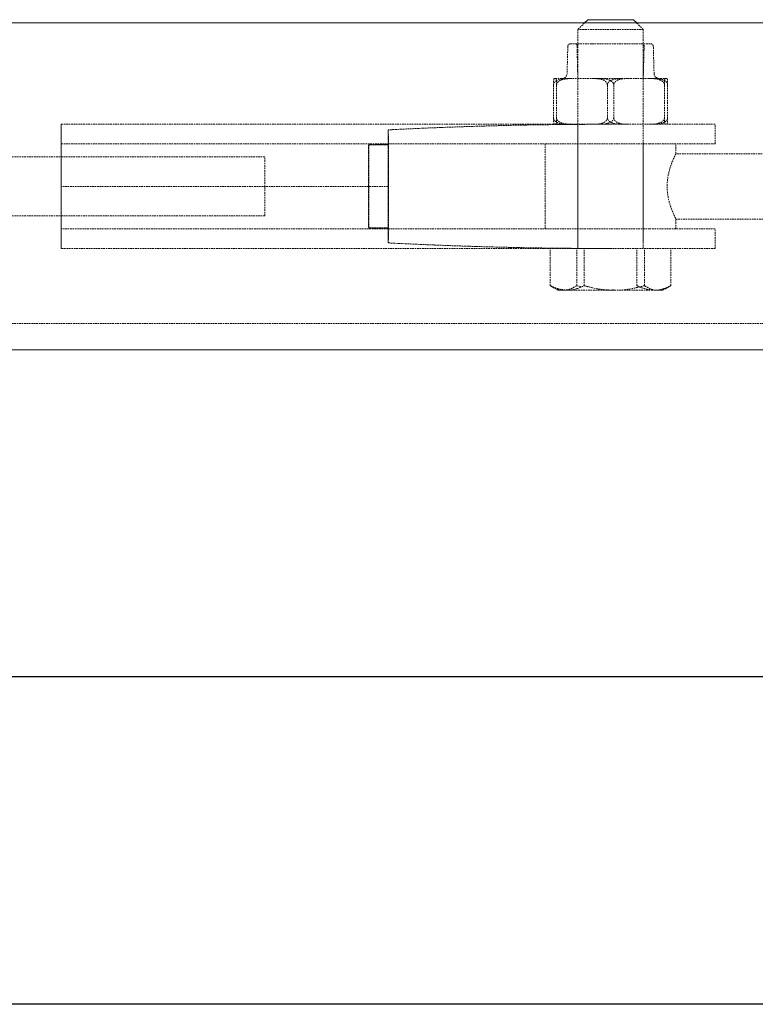
# Model space of a CAD drawing. Units: millimetres. Extents: x 1197000 to 3469504, y -733907 to 222465.
# Drawn here: x 1411743 to 1411855, y -128524 to -128373 of the extents above; entities that cross this region are included whole.
import ezdxf

# ---------------------------------------------------------------- set-up
doc = ezdxf.new("R2010")
doc.units = ezdxf.units.MM
doc.linetypes.add('HIDDEN', pattern=[0.375, 0.25, -0.125])
doc.layers.get('0').update_dxf_attribs({"color": 4})
doc.layers.add('FRISE', color=4, linetype='Continuous')

# ---------------------------------------------------------------- blocks, each defined once
blk = doc.blocks.new('Accastillage-horizontal')
at = {"linetype": 'Continuous', "lineweight": 15}
for p, q in [((215.4, -19.5), (214.9, -20)), ((222.9, -20), (222.4, -19.5)), ((339.95, -20), (9.95, -20)), ((309.96, -70), (39.96, -70))]:
    blk.add_line(p, q, dxfattribs=at)
at = {"linetype": 'HIDDEN', "lineweight": 0}
for p, q in [((214.9, -20), (213.9, -21)), ((213.9, -21), (213.9, -53.5)), ((223.9, -21), (222.9, -20)), ((223.9, -53.5), (223.9, -21)), ((212.36, -23.59), (212.25, -27.72)), ((213.76, -23.2), (213.9, -28.5)), ((223.9, -28.5), (224.04, -23.2)), ((225.55, -27.72), (225.44, -23.59)), ((210.52, -28.5), (210.29, -28.5)), ((217.09, -28.5), (212.94, -28.5)), ((213.9, -28.5), (213.9, -35.5)), ((221.54, -28.5), (225.47, -28.5)), ((223.9, -35.5), (223.9, -28.5)), ((210.17, -29.5), (210.17, -34.5)), ((210.65, -29.5), (210.65, -34.5)), ((218.42, -29.5), (218.42, -34.5)), ((219.38, -29.5), (219.38, -34.5)), ((227.15, -29.5), (227.15, -34.5)), ((227.63, -29.5), (227.63, -34.5)), ((134.9, -35.5), (218.82, -35.5)), ((213.9, -35.5), (213.9, -38.5)), ((218.82, -35.5), (224.88, -35.5)), ((223.9, -38.5), (223.9, -35.5)), ((234.9, -38.5), (234.9, -35.5)), ((234.9, -35.5), (234.9, -35.5)), ((184.88, -36.35), (184.88, -38.5)), ((184.91, -36.35), (184.91, -38.5)), ((134.9, -38.5), (184.88, -38.5)), ((184.89, -38.65), (181.89, -38.65)), ((224.88, -38.5), (184.88, -38.5)), ((184.89, -38.65), (184.89, -38.58)), ((184.91, -38.65), (184.89, -38.65)), ((184.91, -38.58), (184.91, -38.65)), ((208.9, -38.5), (208.9, -51.5)), ((213.9, -38.5), (213.9, -51.5)), ((223.9, -51.5), (223.9, -38.5)), ((228.9, -40), (228.9, -38.5)), ((234.9, -38.5), (234.9, -38.5)), ((110.12, -40.5), (154.89, -40.5)), ((166.01, -49.5), (166.01, -40.5)), ((251.09, -40), (228.9, -40)), ((184.88, -45), (134.88, -45)), ((184.88, -45), (184.88, -45)), ((184.92, -45), (184.88, -45)), ((184.92, -45), (184.92, -45)), ((110.12, -49.5), (154.89, -49.5)), ((228.87, -50), (251.09, -50)), ((228.9, -51.5), (228.9, -49.94)), ((184.88, -51.5), (134.9, -51.5)), ((184.89, -51.35), (181.89, -51.35)), ((184.88, -51.5), (184.88, -53.65)), ((184.88, -51.5), (224.88, -51.5)), ((184.89, -51.42), (184.89, -51.35)), ((184.91, -51.35), (184.89, -51.35)), ((184.91, -51.35), (184.91, -51.42)), ((184.91, -51.5), (184.91, -53.65)), ((213.9, -51.5), (213.9, -54.5)), ((223.9, -54.5), (223.9, -51.5)), ((234.9, -54.5), (234.9, -51.5)), ((234.9, -51.5), (234.9, -51.5)), ((213.9, -53.5), (213.9, -54.5)), ((223.9, -54.5), (223.9, -53.5)), ((218.82, -54.5), (134.9, -54.5)), ((209.68, -60.19), (209.68, -54.5)), ((213.73, -60.19), (213.73, -54.5)), ((214.86, -60.19), (214.86, -54.5)), ((218.82, -54.5), (224.88, -54.5)), ((222.94, -60.19), (222.94, -54.5)), ((224.07, -60.19), (224.07, -54.5)), ((228.11, -60.19), (228.11, -54.5)), ((234.9, -54.5), (234.9, -54.5)), ((213.73, -60.19), (214.57, -60.38)), ((209.99, -60.38), (210.9, -60.9)), ((226.9, -60.9), (226.09, -60.9)), ((226.9, -60.9), (227.81, -60.37)), ((349.96, -66), (34.96, -66))]:
    blk.add_line(p, q, dxfattribs=at)
at = {"linetype": 'Continuous', "lineweight": 15, "flags": 128}
for points in [[(215.4, -19.5), (215.52, -19.5), (216, -19.5)], [(216, -19.5), (216.79, -19.5), (217.81, -19.5), (218.95, -19.5), (220.09, -19.5), (221.09, -19.5), (221.86, -19.5), (222.31, -19.5), (222.4, -19.5)]]:
    blk.add_lwpolyline(points, dxfattribs=at)
at = {"linetype": 'HIDDEN', "lineweight": 0, "flags": 128}
for points in [[(214.76, -21), (214.15, -21), (213.9, -21), (213.9, -21)], [(223.9, -21), (223.88, -21), (223.58, -21), (222.92, -21), (221.98, -21), (220.8, -21), (219.48, -21), (218.12, -21), (216.81, -21), (215.67, -21), (214.76, -21)], [(212.76, -23.2), (212.81, -23.2), (213.18, -23.2), (213.88, -23.2), (214.87, -23.2), (216.09, -23.2)], [(216.09, -23.2), (217.48, -23.2), (218.95, -23.2), (220.42, -23.2), (221.8, -23.2), (223.01, -23.2), (223.98, -23.2), (224.66, -23.2), (225, -23.2), (225.04, -23.2)], [(212.94, -28.5), (212.54, -28.5), (212.16, -28.5), (211.81, -28.5), (211.49, -28.5), (211.2, -28.5), (210.94, -28.5), (210.72, -28.5), (210.52, -28.5)], [(221.54, -28.5), (221, -28.5), (220.45, -28.5), (219.89, -28.5), (219.33, -28.5), (218.77, -28.5), (218.21, -28.5), (217.65, -28.5), (217.09, -28.5)], [(227.5, -28.5), (227.36, -28.5), (227.19, -28.5), (226.98, -28.5), (226.74, -28.5), (226.47, -28.5), (226.16, -28.5), (225.83, -28.5), (225.47, -28.5)], [(224.88, -35.5), (226.84, -35.5), (228.71, -35.5), (230.44, -35.5), (231.96, -35.5), (233.2, -35.5), (234.13, -35.5), (234.7, -35.5), (234.9, -35.5)], [(184.88, -36.35), (184.88, -37.25), (184.88, -38.42), (184.88, -39.83), (184.88, -41.44), (184.88, -43.18), (184.88, -45)], [(184.92, -45), (184.92, -43.18), (184.92, -41.44), (184.92, -39.83), (184.92, -38.42), (184.92, -37.25), (184.91, -36.35)], [(181.89, -38.65), (181.89, -39.02), (181.89, -39.62), (181.88, -40.42), (181.88, -41.4), (181.88, -42.51), (181.88, -43.72), (181.88, -45)], [(184.89, -38.58), (183.38, -38.61), (181.89, -38.65)], [(181.91, -38.65), (183.41, -38.61), (184.91, -38.58)], [(184.91, -38.65), (184.91, -39.02), (184.91, -39.62), (184.91, -40.42), (184.92, -41.4), (184.92, -42.51), (184.92, -43.72), (184.92, -45)], [(234.9, -38.5), (234.7, -38.5), (234.13, -38.5), (233.2, -38.5), (231.96, -38.5), (230.44, -38.5), (228.71, -38.5), (226.84, -38.5), (224.88, -38.5)], [(154.89, -40.5), (156.73, -40.5), (158.55, -40.5), (160.3, -40.5), (161.9, -40.5), (163.3, -40.5), (164.45, -40.5), (165.3, -40.5), (165.83, -40.5), (166.01, -40.5)], [(181.91, -51.35), (181.91, -50.98), (181.91, -50.38), (181.91, -49.58), (181.92, -48.6), (181.92, -47.49), (181.92, -46.28), (181.92, -45)], [(184.88, -45), (184.88, -46.82), (184.88, -48.56), (184.88, -50.17), (184.88, -51.58), (184.88, -52.75), (184.88, -53.65)], [(184.89, -51.35), (184.89, -50.98), (184.89, -50.38), (184.88, -49.58), (184.88, -48.6), (184.88, -47.49), (184.88, -46.28), (184.88, -45)], [(184.91, -53.65), (184.92, -52.75), (184.92, -51.58), (184.92, -50.17), (184.92, -48.56), (184.92, -46.82), (184.92, -45)], [(154.89, -49.5), (156.73, -49.5), (158.55, -49.5), (160.3, -49.5), (161.9, -49.5), (163.3, -49.5), (164.45, -49.5), (165.3, -49.5), (165.83, -49.5), (166.01, -49.5)], [(181.89, -51.35), (183.38, -51.39), (184.89, -51.42)], [(184.91, -51.42), (183.41, -51.39), (181.91, -51.35)], [(224.88, -51.5), (226.84, -51.5), (228.71, -51.5), (230.44, -51.5), (231.96, -51.5), (233.2, -51.5), (234.13, -51.5), (234.7, -51.5), (234.9, -51.5)], [(234.9, -54.5), (234.7, -54.5), (234.13, -54.5), (233.2, -54.5), (231.96, -54.5), (230.44, -54.5), (228.71, -54.5), (226.84, -54.5), (224.88, -54.5)], [(212.27, -60.9), (211.74, -60.9), (211.34, -60.9), (211.06, -60.9), (210.92, -60.9), (210.9, -60.9)], [(219.47, -60.9), (218.42, -60.9), (217.38, -60.9), (216.37, -60.9), (215.4, -60.9), (214.49, -60.9), (213.66, -60.9), (212.91, -60.9), (212.27, -60.9)], [(226.09, -60.9), (225.57, -60.9), (224.94, -60.9), (224.21, -60.9), (223.38, -60.9), (222.48, -60.9), (221.51, -60.9), (220.5, -60.9), (219.47, -60.9)]]:
    blk.add_lwpolyline(points, dxfattribs=at)
at = {"linetype": 'HIDDEN', "lineweight": 0}
for centre, radius, start, end in [((212.76, -23.6), 0.4, 90.0419, 178.4746), ((225.04, -23.6), 0.4, 1.4707, 90.0219), ((211.45, -27.7), 0.8, 269.9827, 358.5162), ((226.35, -27.7), 0.8, 181.5008, 269.9918), ((2044.41, -42.68), 1909.52, 179.78459, 180.06965), ((-1801.8, -42.7), 1936.71, 359.93182, 0.21288), ((218.23, -687.2), 651.7, 89.94868, 92.93312), ((218.23, -686.12), 650.62, 89.9462, 92.9356), ((1410.2, -43.42), 1275.32, 179.77879, 180.07081), ((-1138.41, -43.39), 1273.32, 359.92777, 0.22025), ((-1636.39, -43.71), 1818.31, 359.95938, 0.1596), ((1965.09, -43.72), 1780.21, 179.83684, 180.04135), ((187.59, -38.59), 2.7, 178.1601, 179.8875), ((181.55, -38.59), 3.36, 0.1796, 1.5642), ((2007.38, -47.34), 1872.5, 179.92844, 180.21913), ((1457.46, -46.49), 1322.58, 179.93532, 180.21691), ((-1774.61, -47.32), 1909.52, 359.78459, 0.06965), ((-1140.41, -46.58), 1275.32, 359.77879, 0.07081), ((1979.8, -46.24), 1797.92, 179.96039, 180.16288), ((-1518.99, -46.37), 1703.91, 359.83226, 0.04593), ((187.39, -51.41), 2.5, 180.1026, 181.9702), ((182.22, -51.41), 2.69, 358.1581, 359.8944), ((218.21, 596.33), 650.83, 267.06475, 270.05316), ((218.25, 596.76), 651.26, 267.06574, 270.05217)]:
    blk.add_arc(centre, radius, start, end, dxfattribs=at)
for points, knots in [([(210.17, -29.5), (210.17, -29.44), (210.17, -29.33), (210.17, -29.15), (210.18, -28.94), (210.21, -28.74), (210.21, -28.52), (210.29, -28.5), (210.29, -28.5)], [0, 0, 0, 0, 0.170844, 0.323601, 0.528379, 0.760199, 0.980448, 1, 1, 1, 1]), ([(210.17, -29.5), (210.17, -29.44), (210.18, -29.32), (210.27, -29.13), (210.48, -28.9), (211.05, -28.59), (211.72, -28.51), (212.22, -28.5), (212.33, -28.5)], [0, 0, 0, 0, 0.068192, 0.134285, 0.24052, 0.417075, 0.874559, 1, 1, 1, 1]), ([(210.52, -28.5), (210.54, -28.52), (210.59, -28.56), (210.61, -28.74), (210.63, -28.93), (210.64, -29.16), (210.65, -29.34), (210.65, -29.45), (210.65, -29.5)], [0, 0, 0, 0, 0.077456, 0.183621, 0.494978, 0.656612, 0.861372, 1, 1, 1, 1]), ([(210.65, -29.5), (210.65, -29.46), (210.66, -29.37), (210.72, -29.2), (210.89, -28.98), (211.3, -28.71), (212.01, -28.52), (212.61, -28.51), (212.94, -28.5)], [0, 0, 0, 0, 0.043349, 0.104996, 0.197012, 0.344113, 0.63214, 1, 1, 1, 1]), ([(216.26, -28.5), (216.56, -28.51), (217.01, -28.52), (217.66, -28.66), (218.08, -28.87), (218.32, -29.15), (218.4, -29.33), (218.41, -29.45), (218.42, -29.5)], [0, 0, 0, 0, 0.345518, 0.522006, 0.773586, 0.856914, 0.944998, 1, 1, 1, 1]), ([(217.09, -28.5), (217.6, -28.51), (218.23, -28.53), (218.91, -28.82), (219.17, -29.01), (219.33, -29.23), (219.38, -29.39), (219.38, -29.48), (219.38, -29.5)], [0, 0, 0, 0, 0.55178, 0.684226, 0.820676, 0.897809, 0.978069, 1, 1, 1, 1]), ([(218.42, -29.5), (218.42, -29.46), (218.43, -29.37), (218.49, -29.2), (218.66, -28.98), (219.06, -28.71), (219.78, -28.52), (220.37, -28.51), (220.71, -28.5)], [0, 0, 0, 0, 0.043351, 0.104971, 0.196973, 0.344081, 0.632123, 1, 1, 1, 1]), ([(221.54, -28.5), (221.24, -28.51), (220.79, -28.52), (220.13, -28.66), (219.72, -28.87), (219.48, -29.15), (219.39, -29.33), (219.38, -29.45), (219.38, -29.5)], [0, 0, 0, 0, 0.345532, 0.522033, 0.773622, 0.856925, 0.945031, 1, 1, 1, 1]), ([(224.86, -28.5), (225.37, -28.51), (226, -28.53), (226.68, -28.82), (226.94, -29.01), (227.09, -29.23), (227.14, -29.39), (227.15, -29.48), (227.15, -29.5)], [0, 0, 0, 0, 0.551703, 0.684151, 0.820673, 0.897807, 0.978069, 1, 1, 1, 1]), ([(227.63, -29.5), (227.62, -29.44), (227.61, -29.32), (227.52, -29.13), (227.32, -28.9), (226.75, -28.58), (226.08, -28.51), (225.58, -28.5), (225.47, -28.5)], [0, 0, 0, 0, 0.068248, 0.134287, 0.240485, 0.417107, 0.874567, 1, 1, 1, 1]), ([(227.27, -28.5), (227.25, -28.52), (227.21, -28.56), (227.19, -28.74), (227.16, -28.93), (227.15, -29.16), (227.15, -29.34), (227.15, -29.45), (227.15, -29.5)], [0, 0, 0, 0, 0.077322, 0.183403, 0.494924, 0.656553, 0.861574, 1, 1, 1, 1]), ([(227.63, -29.5), (227.63, -29.44), (227.63, -29.33), (227.62, -29.15), (227.62, -28.94), (227.58, -28.74), (227.59, -28.52), (227.51, -28.5), (227.5, -28.5)], [0, 0, 0, 0, 0.170848, 0.32362, 0.528427, 0.760145, 0.980448, 1, 1, 1, 1]), ([(210.29, -35.5), (210.27, -35.48), (210.23, -35.44), (210.21, -35.26), (210.18, -35.07), (210.17, -34.84), (210.17, -34.66), (210.17, -34.55), (210.17, -34.5)], [0, 0, 0, 0, 0.077472, 0.183435, 0.495114, 0.65677, 0.861573, 1, 1, 1, 1]), ([(212.33, -35.5), (212.03, -35.49), (211.58, -35.48), (210.92, -35.34), (210.51, -35.13), (210.27, -34.85), (210.18, -34.67), (210.17, -34.55), (210.17, -34.5)], [0, 0, 0, 0, 0.345578, 0.52205, 0.773606, 0.856928, 0.945003, 1, 1, 1, 1]), ([(210.65, -34.5), (210.65, -34.56), (210.65, -34.67), (210.64, -34.85), (210.64, -35.06), (210.6, -35.26), (210.61, -35.48), (210.53, -35.5), (210.52, -35.5)], [0, 0, 0, 0, 0.170805, 0.323519, 0.528248, 0.760035, 0.980452, 1, 1, 1, 1]), ([(212.94, -35.5), (212.43, -35.49), (211.8, -35.47), (211.12, -35.18), (210.86, -34.99), (210.7, -34.77), (210.65, -34.61), (210.65, -34.52), (210.65, -34.5)], [0, 0, 0, 0, 0.551703, 0.684151, 0.820673, 0.897807, 0.978069, 1, 1, 1, 1]), ([(218.42, -34.5), (218.41, -34.56), (218.4, -34.68), (218.31, -34.87), (218.11, -35.1), (217.54, -35.41), (216.87, -35.49), (216.36, -35.5), (216.26, -35.5)], [0, 0, 0, 0, 0.068206, 0.134299, 0.240406, 0.417087, 0.874558, 1, 1, 1, 1]), ([(219.38, -34.5), (219.38, -34.54), (219.37, -34.63), (219.31, -34.8), (219.14, -35.02), (218.73, -35.29), (218.02, -35.48), (217.43, -35.49), (217.09, -35.5)], [0, 0, 0, 0, 0.043352, 0.105003, 0.196955, 0.344066, 0.632114, 1, 1, 1, 1]), ([(220.71, -35.5), (220.2, -35.49), (219.57, -35.47), (218.88, -35.18), (218.63, -34.99), (218.47, -34.77), (218.42, -34.61), (218.42, -34.52), (218.42, -34.5)], [0, 0, 0, 0, 0.551719, 0.684172, 0.820697, 0.897784, 0.978073, 1, 1, 1, 1]), ([(219.38, -34.5), (219.39, -34.56), (219.4, -34.68), (219.49, -34.87), (219.69, -35.1), (220.26, -35.41), (220.93, -35.49), (221.43, -35.5), (221.54, -35.5)], [0, 0, 0, 0, 0.068248, 0.134287, 0.240485, 0.417106, 0.874565, 1, 1, 1, 1]), ([(227.15, -34.5), (227.15, -34.54), (227.14, -34.63), (227.07, -34.8), (226.91, -35.02), (226.5, -35.29), (225.79, -35.48), (225.19, -35.49), (224.86, -35.5)], [0, 0, 0, 0, 0.043267, 0.104893, 0.196921, 0.344113, 0.632179, 1, 1, 1, 1]), ([(225.47, -35.5), (225.77, -35.49), (226.22, -35.48), (226.88, -35.33), (227.29, -35.13), (227.53, -34.85), (227.62, -34.67), (227.63, -34.55), (227.63, -34.5)], [0, 0, 0, 0, 0.3455365, 0.5220355, 0.7736234, 0.8569261, 0.9450311, 1, 1, 1, 1]), ([(227.15, -34.5), (227.15, -34.56), (227.15, -34.67), (227.15, -34.85), (227.16, -35.06), (227.19, -35.26), (227.19, -35.47), (227.27, -35.5), (227.27, -35.5)], [0, 0, 0, 0, 0.170849, 0.323613, 0.528199, 0.760147, 0.980448, 1, 1, 1, 1]), ([(227.5, -35.5), (227.52, -35.48), (227.57, -35.44), (227.59, -35.26), (227.61, -35.07), (227.62, -34.84), (227.63, -34.66), (227.63, -34.55), (227.63, -34.5)], [0, 0, 0, 0, 0.077356, 0.183283, 0.495084, 0.656738, 0.861552, 1, 1, 1, 1]), ([(228.9, -40), (228.86, -40.08), (228.7, -40.39), (228.39, -41.07), (227.97, -42.2), (227.61, -43.66), (227.51, -45.25), (227.69, -46.73), (228.04, -48.02), (228.45, -49.05), (228.73, -49.67), (228.86, -49.92), (228.87, -49.94)], [0, 0, 0, 0, 0.026425, 0.099908, 0.21685, 0.373091, 0.534186, 0.67373, 0.802457, 0.918576, 0.992143, 1, 1, 1, 1]), ([(209.68, -60.19), (209.85, -60.27), (210.65, -60.67), (211.56, -60.8), (212.27, -60.9)], [0, 0, 0, 0, 0.206462, 1, 1, 1, 1]), ([(211.71, -60.9), (211.66, -60.9), (211.29, -60.89), (210.57, -60.72), (209.99, -60.37), (209.68, -60.19)], [0, 0, 0, 0, 0.066317, 0.510648, 1, 1, 1, 1]), ([(213.73, -60.19), (213.4, -60.38), (212.78, -60.77), (212.06, -60.86), (211.71, -60.9)], [0, 0, 0, 0, 0.515813, 1, 1, 1, 1]), ([(212.27, -60.9), (212.47, -60.89), (213.37, -60.86), (214.2, -60.48), (214.86, -60.19)], [0, 0, 0, 0, 0.215961, 1, 1, 1, 1]), ([(214.86, -60.19), (215.61, -60.38), (217.12, -60.79), (218.68, -60.86), (219.47, -60.9)], [0, 0, 0, 0, 0.495512, 1, 1, 1, 1]), ([(219.47, -60.9), (219.57, -60.9), (220.4, -60.89), (221.96, -60.74), (223.36, -60.37), (224.07, -60.19)], [0, 0, 0, 0, 0.070078, 0.530757, 1, 1, 1, 1]), ([(222.94, -60.19), (223.11, -60.27), (223.91, -60.67), (224.81, -60.8), (225.53, -60.9)], [0, 0, 0, 0, 0.20638, 1, 1, 1, 1]), ([(226.09, -60.9), (226.05, -60.9), (225.68, -60.89), (224.96, -60.72), (224.38, -60.37), (224.07, -60.19)], [0, 0, 0, 0, 0.066216, 0.510582, 1, 1, 1, 1]), ([(225.53, -60.9), (225.72, -60.89), (226.62, -60.86), (227.46, -60.48), (228.11, -60.19)], [0, 0, 0, 0, 0.215891, 1, 1, 1, 1]), ([(228.11, -60.19), (227.79, -60.38), (227.17, -60.77), (226.44, -60.86), (226.09, -60.9)], [0, 0, 0, 0, 0.515746, 1, 1, 1, 1]), ([(218.33, -60.9), (218.44, -60.9), (218.82, -60.9), (219.19, -60.85), (219.45, -60.82)], [0, 0, 0, 0, 0.291676, 1, 1, 1, 1])]:
    blk.add_open_spline(points, degree=3, knots=knots, dxfattribs=at)

msp = doc.modelspace()

# ---------------------------------------------------------------- linework, layer by layer
at = {"layer": 'FRISE', "elevation": 125813.34}
msp.add_lwpolyline([(1407011.565, -128473.491), (1424011.565, -128473.491), (1424011.565, -128523.62), (1407011.565, -128523.62)], close=True, dxfattribs=at)

# ---------------------------------------------------------------- block references
at = {"layer": 'FRISE', "linetype": 'Continuous'}
msp.add_blockref('Accastillage-horizontal', (1411614.088, -128353.491, 125813.34), dxfattribs=at)

doc.saveas('drawing.dxf')
